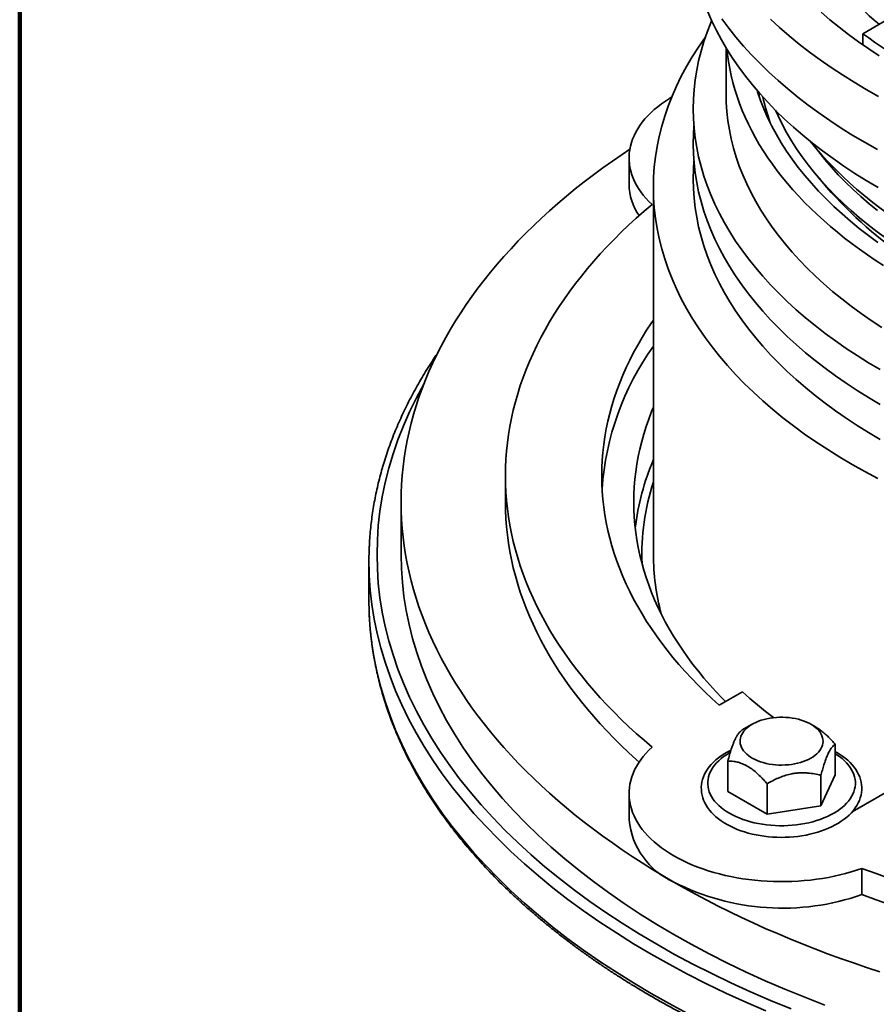
# Model space of a CAD drawing. Units: inches. Extents: x 0.1 to 8.4, y 0.1 to 10.9.
# Drawn here: x 0.4 to 1.2, y 7.9 to 8.8 of the extents above; entities that cross this region are included whole.
import ezdxf

# ---------------------------------------------------------------- set-up
doc = ezdxf.new("R2010")
doc.units = ezdxf.units.IN
doc.header["$MEASUREMENT"] = 0

msp = doc.modelspace()

# ---------------------------------------------------------------- linework, layer by layer
at = {"color": 7, "linetype": 'Continuous', "lineweight": 100}
msp.add_line((0.3984375, 0.0625), (0.3984375, 10.9375), dxfattribs=at)
at = {"color": 7, "linetype": 'Continuous', "lineweight": 35}
for p, q in [((1.24271003, 8.82868135), (1.21926273, 8.81514551)), ((1.21926273, 8.80422526), (1.21926273, 8.81514551)), ((1.08615327, 8.80131332), (1.08615327, 8.75709917)), ((1.11798506, 8.75810494), (1.11820987, 8.75439492)), ((1.11818464, 8.7547571), (1.11816826, 8.75451561)), ((0.99170518, 8.69410417), (0.99170518, 8.66858729)), ((1.01537203, 8.66544794), (1.01537203, 8.30821139)), ((0.87130951, 8.38476204), (0.87130951, 8.35924516)), ((0.76974706, 8.35924516), (0.76974706, 8.30821139)), ((0.738497, 8.30183213), (0.738497, 8.26355677)), ((0.738497, 8.26355677), (0.73869466, 8.25244474)), ((1.07940671, 8.16154337), (1.10202549, 8.17460091)), ((1.11158744, 8.14293293), (1.10186661, 8.13731938)), ((1.17329369, 8.14027896), (1.16869786, 8.14293294)), ((1.19242494, 8.12331353), (1.19242494, 8.09371392)), ((1.0878604, 8.10713909), (1.0878604, 8.07753948)), ((1.19242494, 8.09371392), (1.17841595, 8.06353201)), ((1.17841595, 8.09313162), (1.17841595, 8.06353201)), ((1.12613368, 8.0850444), (1.12613368, 8.05544479)), ((0.99170518, 8.07541992), (0.99170518, 8.04990303)), ((1.12613368, 8.05544479), (1.0878604, 8.07753948)), ((1.24768236, 8.08009756), (1.20905364, 8.05779768)), ((1.17841595, 8.06353201), (1.12613368, 8.05544479)), ((1.21845759, 7.97710876), (1.21845759, 8.00262564))]:
    msp.add_line(p, q, dxfattribs=at)
at = {"color": 7, "linetype": 'Continuous', "lineweight": 35, "flags": 128}
for points in [[(1.06826583, 8.83638879), (1.07229337, 8.82723386), (1.07673469, 8.81814291), (1.08158668, 8.80912219), (1.08684609, 8.80017789), (1.09250926, 8.79131613), (1.09857232, 8.78254299), (1.1050311, 8.77386446), (1.11188122, 8.76528654), (1.11911794, 8.75681505), (1.12673632, 8.74845583), (1.13473115, 8.7402146), (1.14309691, 8.73209701), (1.15182791, 8.72410862), (1.16091816, 8.71625492), (1.17036138, 8.70854124), (1.18015117, 8.70097295), (1.19028078, 8.69355517), (1.20074327, 8.68629302), (1.21153153, 8.67919148), (1.22263804, 8.67225537), (1.23405527, 8.66548947)], [(1.08205763, 8.82962775), (1.08870117, 8.82070103), (1.09574719, 8.81187777), (1.1031909, 8.803164), (1.11102716, 8.7945657), (1.11925064, 8.78608877), (1.12785567, 8.777739), (1.13683641, 8.76952215), (1.14618661, 8.76144381), (1.15589994, 8.75350954), (1.16596971, 8.74572478), (1.17638904, 8.73809485), (1.18715076, 8.73062499), (1.19824753, 8.72332032), (1.20967173, 8.71618585), (1.22141551, 8.70922646), (1.23347084, 8.70244692)], [(1.12925111, 8.82926642), (1.13820899, 8.82107049), (1.14753538, 8.81301271), (1.15722399, 8.80509865), (1.16726814, 8.7973337), (1.1776609, 8.78972319), (1.18839525, 8.78227236), (1.19946376, 8.77498628), (1.21085888, 8.76786997), (1.22257274, 8.76092828), (1.23459741, 8.75416601)], [(1.1785511, 8.83619454), (1.1871779, 8.82874123), (1.19613971, 8.82142084), (1.20543038, 8.81423838), (1.21504357, 8.80719878), (1.22497267, 8.80030686), (1.23521087, 8.79356735)], [(1.07209011, 8.82767283), (1.07130447, 8.82580572), (1.06771146, 8.81663911), (1.06453538, 8.80742136), (1.06177831, 8.79815875), (1.05944227, 8.78885766), (1.05752873, 8.77952445), (1.05603904, 8.77016552), (1.05497428, 8.76078731), (1.05433512, 8.75139619), (1.05412203, 8.74199865), (1.05433512, 8.73260111), (1.05497428, 8.72320999), (1.05603904, 8.71383177), (1.05752873, 8.70447285), (1.05944227, 8.69513964), (1.06177831, 8.68583855), (1.06453538, 8.67657594), (1.06771146, 8.66735819), (1.07130447, 8.65819158), (1.07531189, 8.64908242), (1.079731, 8.64003692), (1.08455874, 8.6310613), (1.08979185, 8.62216173), (1.09542668, 8.61334426), (1.10145943, 8.60461499), (1.10788594, 8.59597987), (1.11470179, 8.58744481), (1.12190234, 8.5790157), (1.12948264, 8.57069828), (1.13743747, 8.56249825), (1.14576142, 8.55442125), (1.15444877, 8.54647281), (1.16349355, 8.53865837), (1.17288958, 8.53098328), (1.18263042, 8.52345282), (1.19270938, 8.51607213), (1.20311955, 8.50884628), (1.21385382, 8.50178022), (1.22490481, 8.4948788), (1.23626497, 8.48814674)], [(1.06602434, 8.8119002), (1.0656591, 8.81139219), (1.05925046, 8.80211897), (1.05326448, 8.7927521), (1.04770532, 8.78329796), (1.04257673, 8.77376308), (1.03788227, 8.76415393), (1.03362514, 8.75447716), (1.02980826, 8.74473935), (1.02643423, 8.73494723), (1.02350542, 8.72510745), (1.02102377, 8.7152268), (1.01899099, 8.70531203), (1.01740851, 8.69536994), (1.01627737, 8.68540734), (1.0155984, 8.67543106), (1.01537203, 8.66544794), (1.0155984, 8.65546482), (1.01627737, 8.64548854), (1.01740851, 8.63552594), (1.01899099, 8.62558384), (1.02102377, 8.61566908), (1.02350542, 8.60578842), (1.02643423, 8.59594865), (1.02980826, 8.58615652), (1.03362514, 8.57641872), (1.03788227, 8.56674195), (1.04257673, 8.5571328), (1.04770532, 8.54759792), (1.05326448, 8.53814378), (1.05925046, 8.5287769), (1.0656591, 8.51950369), (1.07248604, 8.51033049), (1.07972663, 8.50126364), (1.08737585, 8.49230927), (1.09542847, 8.48347358), (1.103879, 8.4747626), (1.11272159, 8.46618229), (1.12195026, 8.45773856), (1.13155863, 8.44943719), (1.14154015, 8.44128386), (1.15188795, 8.43328416), (1.16259494, 8.42544357), (1.17365384, 8.41776749), (1.18505696, 8.41026113), (1.19679656, 8.40292967), (1.20886459, 8.39577813)], [(1.08704257, 8.79985797), (1.08757907, 8.79488794), (1.08852896, 8.78801889), (1.08971945, 8.78116235), (1.09115007, 8.77432111), (1.09282018, 8.76749799), (1.09472913, 8.76069577), (1.09687614, 8.75391725), (1.09926031, 8.74716522), (1.10188066, 8.7404424), (1.10473615, 8.73375156), (1.10782558, 8.72709546), (1.11114772, 8.72047682), (1.11470116, 8.71389833), (1.11848452, 8.70736271), (1.12249614, 8.70087262), (1.1267345, 8.69443073), (1.13119777, 8.68803966), (1.13588414, 8.68170204), (1.14079174, 8.67542048), (1.14591849, 8.66919751), (1.15126236, 8.66303573), (1.15682111, 8.65693762), (1.16259249, 8.65090571), (1.16857413, 8.64494245), (1.17476358, 8.63905029), (1.18115829, 8.63323164), (1.18775567, 8.62748889), (1.194553, 8.62182438), (1.20154751, 8.61624045), (1.2087363, 8.61073935), (1.21611646, 8.60532337), (1.22368498, 8.59999472), (1.2314387, 8.59475556), (1.23937452, 8.58960806)], [(1.01404562, 8.64889393), (1.0109678, 8.6518889), (1.00810329, 8.65495361), (1.00545686, 8.65808297), (1.00303285, 8.66127181), (1.00083529, 8.66451487), (0.99886779, 8.66780681), (0.99713363, 8.67114215), (0.99563561, 8.67451544), (0.99437625, 8.67792108), (0.99335762, 8.68135344), (0.99258143, 8.68480685), (0.99204891, 8.68827563), (0.991761, 8.69175402), (0.99171813, 8.69523629), (0.99192033, 8.69871671), (0.9923674, 8.70218948), (0.99305846, 8.70564894), (0.99399244, 8.70908931), (0.9951678, 8.71250494), (0.99658257, 8.71589018), (0.99823448, 8.71923941), (1.00012068, 8.72254717), (1.00223817, 8.72580793), (1.00458337, 8.72901636), (1.00715246, 8.73216712), (1.00994119, 8.73525501), (1.01294498, 8.73827493), (1.01615878, 8.74122194), (1.01957738, 8.7440911), (1.02319505, 8.74687773), (1.02700591, 8.74957718), (1.03100357, 8.75218504), (1.03324499, 8.75355802)], [(1.08615327, 8.75709917), (1.0863554, 8.74818565), (1.08696162, 8.73927828), (1.08797156, 8.7303831), (1.0893845, 8.72150622), (1.09119946, 8.71265376), (1.0934152, 8.70383174), (1.09603025, 8.69504623), (1.09904275, 8.68630326), (1.10245072, 8.67760879), (1.10625169, 8.66896881), (1.11044318, 8.66038922), (1.11502227, 8.65187592), (1.11998583, 8.64343475), (1.12533044, 8.63507145), (1.13105246, 8.6267918), (1.13714794, 8.61860145), (1.14361272, 8.61050603), (1.15044238, 8.60251106), (1.15763225, 8.59462206), (1.16517734, 8.58684439), (1.17307255, 8.57918342), (1.18131242, 8.57164437), (1.18989134, 8.56423243), (1.1988034, 8.55695268), (1.20804252, 8.5498101), (1.21760233, 8.54280957), (1.22747632, 8.53595591), (1.23765769, 8.52925381)], [(1.11637559, 8.75995992), (1.11677077, 8.75871553), (1.11967557, 8.75028523), (1.12296163, 8.74190169), (1.12662671, 8.73357069), (1.1306683, 8.72529793), (1.13508362, 8.71708907), (1.13986967, 8.70894976), (1.14502316, 8.70088556), (1.15054053, 8.69290199), (1.15641803, 8.68500455), (1.16265163, 8.67719862), (1.16923705, 8.66948957), (1.1761698, 8.66188269), (1.18344506, 8.65438316), (1.19105792, 8.64699615), (1.19900315, 8.63972673), (1.20727524, 8.63257984), (1.2158686, 8.62556043), (1.22477732, 8.61867327), (1.23399525, 8.61192309)], [(1.13430518, 8.74064112), (1.13676893, 8.73513952), (1.1407359, 8.72701949), (1.14506972, 8.71896218), (1.1497674, 8.71097313), (1.15482575, 8.70305781), (1.16024128, 8.69522164), (1.16601027, 8.68746999), (1.1721288, 8.67980818), (1.17859262, 8.67224144), (1.18539737, 8.66477499), (1.19253833, 8.65741392), (1.20001065, 8.65016329), (1.20780918, 8.64302807), (1.21592857, 8.63601313), (1.22436327, 8.62912329), (1.23310753, 8.62236329), (1.24215528, 8.61573773), (1.25150038, 8.60925117), (1.26113643, 8.60290806), (1.27105676, 8.59671273), (1.28125465, 8.59066944)], [(1.05482058, 8.7249874), (1.05433512, 8.71737368), (1.05412203, 8.70797614), (1.05433512, 8.6985786), (1.05497428, 8.68918748), (1.05603904, 8.67980926), (1.05752873, 8.67045034), (1.05944227, 8.66111713), (1.06177831, 8.65181604), (1.06453538, 8.64255343), (1.06771146, 8.63333568), (1.07130447, 8.62416907), (1.07531189, 8.61505991), (1.079731, 8.6060144), (1.08455874, 8.59703879), (1.08979185, 8.58813922), (1.09542668, 8.57932175), (1.10145943, 8.57059248), (1.10788594, 8.56195736), (1.11470179, 8.5534223), (1.12190234, 8.54499319), (1.12948264, 8.53667577), (1.13743747, 8.52847574), (1.14576142, 8.52039874), (1.15444877, 8.51245029), (1.16349355, 8.50463585), (1.17288958, 8.49696077), (1.18263042, 8.48943031), (1.19270938, 8.48204962), (1.20311955, 8.47482377), (1.21385382, 8.46775771), (1.22490481, 8.46085629), (1.23626497, 8.45412423)], [(0.99246322, 8.70275349), (0.98495676, 8.69771125), (0.97545628, 8.69113879), (0.96614342, 8.68447744), (0.95702056, 8.67772904), (0.94809017, 8.67089538), (0.93935472, 8.66397825), (0.93081643, 8.65697958), (0.92247767, 8.64990117), (0.91434067, 8.64274494), (0.90640757, 8.63551282), (0.89868044, 8.62820676), (0.89116151, 8.62082864), (0.88385267, 8.61338053), (0.87675586, 8.60586438), (0.86987309, 8.59828218), (0.86320608, 8.59063601), (0.85675673, 8.58292787), (0.85052664, 8.57515987), (0.84451766, 8.56733403), (0.8387312, 8.5594525), (0.83316891, 8.55151735), (0.82783227, 8.54353077), (0.82272269, 8.53549482), (0.81784158, 8.52741169), (0.81319023, 8.51928352), (0.80876984, 8.51111253), (0.80458165, 8.50290084), (0.80062676, 8.49465074), (0.79690619, 8.48636439), (0.79342101, 8.47804396), (0.7901721, 8.46969175), (0.78716038, 8.46130997), (0.78438656, 8.45290088), (0.78185152, 8.44446668), (0.7795558, 8.43600971), (0.7775001, 8.42753216), (0.77568495, 8.41903633), (0.77411088, 8.41052448), (0.77277823, 8.40199892), (0.77168741, 8.39346191), (0.77083864, 8.38491574), (0.77023226, 8.3763627), (0.76986829, 8.36780508), (0.76974706, 8.35924516), (0.76986829, 8.35068524), (0.77023226, 8.34212762), (0.77083864, 8.33357458), (0.77168741, 8.32502841), (0.77277823, 8.3164914), (0.77411088, 8.30796584), (0.77568495, 8.29945399), (0.7775001, 8.29095816), (0.7795558, 8.28248062), (0.78185152, 8.27402364), (0.78438656, 8.26558944), (0.78716038, 8.25718036), (0.7901721, 8.24879857), (0.79342101, 8.24044637), (0.79690619, 8.23212593), (0.80062676, 8.22383958), (0.80458165, 8.21558948), (0.80876984, 8.20737779), (0.81319023, 8.1992068), (0.81784158, 8.19107863), (0.82272269, 8.1829955), (0.82783227, 8.17495955), (0.83316891, 8.16697297), (0.8387312, 8.15903782), (0.84451766, 8.15115629), (0.85052664, 8.14333046), (0.85675673, 8.13556245), (0.86320608, 8.12785431), (0.86987309, 8.12020814), (0.87675586, 8.11262594), (0.88385267, 8.10510979), (0.89116151, 8.09766168), (0.89868044, 8.09028357), (0.90640757, 8.08297751), (0.91434067, 8.07574538), (0.92247767, 8.06858915), (0.93081643, 8.06151074), (0.93935472, 8.05451207), (0.94809017, 8.04759494), (0.95702056, 8.04076128), (0.96614342, 8.03401288), (0.97545628, 8.02735153), (0.98495676, 8.02077907), (0.99464217, 8.01429719), (1.00451008, 8.0079077), (1.01455768, 8.00161222), (1.02478243, 7.99541253), (1.03518151, 7.98931024)], [(1.17516295, 8.70171097), (1.17640183, 8.70009241), (1.18239569, 8.69258672), (1.18872782, 8.68517416), (1.19539389, 8.67785985), (1.20238937, 8.67064877), (1.20970943, 8.66354588), (1.21734904, 8.65655604), (1.22530301, 8.64968404), (1.23356586, 8.64293461)], [(1.05482058, 8.69096489), (1.05433512, 8.68335117), (1.05412203, 8.67395363), (1.05433512, 8.66455609), (1.05497428, 8.65516497), (1.05603904, 8.64578675), (1.05752873, 8.63642783), (1.05944227, 8.62709462), (1.06177831, 8.61779353), (1.06453538, 8.60853092), (1.06771146, 8.59931317), (1.07130447, 8.59014656), (1.07531189, 8.58103739), (1.079731, 8.57199189), (1.08455874, 8.56301628), (1.08979185, 8.55411671), (1.09542668, 8.54529924), (1.10145943, 8.53656997), (1.10788594, 8.52793485), (1.11470179, 8.51939979), (1.12190234, 8.51097068), (1.12948264, 8.50265326), (1.13743747, 8.49445323), (1.14576142, 8.48637623), (1.15444877, 8.47842778), (1.16349355, 8.47061334), (1.17288958, 8.46293826), (1.18263042, 8.4554078), (1.19270938, 8.44802711), (1.20311955, 8.44080126), (1.21385382, 8.4337352), (1.22490481, 8.42683378), (1.23626497, 8.42010172)], [(1.01404562, 8.64889393), (1.00623864, 8.64225158), (0.99863166, 8.63553233), (0.99122688, 8.62873822), (0.98402661, 8.62187125), (0.97703289, 8.6149335), (0.97024792, 8.60792701), (0.96367368, 8.60085388), (0.9573121, 8.59371625), (0.95116516, 8.58651621), (0.94523456, 8.57925595), (0.93952223, 8.57193759), (0.93402975, 8.56456337), (0.92875885, 8.55713542), (0.92371103, 8.54965605), (0.91888787, 8.54212742), (0.91429073, 8.53455182), (0.90992103, 8.5269315), (0.90578008, 8.51926872), (0.90186913, 8.51156575), (0.8981893, 8.50382497), (0.89474171, 8.4960486), (0.89152739, 8.48823901), (0.88854732, 8.48039852), (0.88580236, 8.47252948), (0.88329336, 8.46463422), (0.88102101, 8.45671514), (0.87898606, 8.44877456), (0.87718906, 8.44081486), (0.87563057, 8.43283843), (0.87431107, 8.42484767), (0.87323095, 8.41684492), (0.8723905, 8.40883259), (0.87179001, 8.40081306), (0.87142965, 8.39278874), (0.87130951, 8.38476204), (0.87142965, 8.37673535), (0.87179001, 8.36871103), (0.8723905, 8.3606915), (0.87323095, 8.35267917), (0.87431107, 8.34467642), (0.87563057, 8.33668566), (0.87718906, 8.32870923), (0.87898606, 8.32074953), (0.88102101, 8.31280895), (0.88329336, 8.30488987), (0.88580236, 8.29699461), (0.88854732, 8.28912556), (0.89152739, 8.28128507), (0.89474171, 8.27347549), (0.8981893, 8.26569912), (0.90186913, 8.25795834), (0.90578008, 8.25025537), (0.90992103, 8.24259259), (0.91429073, 8.23497227), (0.91888787, 8.22739667), (0.92371103, 8.21986804), (0.92875885, 8.21238866), (0.93402975, 8.20496072), (0.93952223, 8.1975865), (0.94523456, 8.19026814), (0.95116516, 8.18300788), (0.9573121, 8.17580784), (0.96367368, 8.16867021), (0.97024792, 8.16159708), (0.97703289, 8.15459059), (0.98402661, 8.14765284), (0.99122688, 8.14078586), (0.99863166, 8.13399176), (1.00623864, 8.12727251), (1.01404562, 8.12063016)], [(1.01537203, 8.53641052), (1.01342952, 8.53355951), (1.00876238, 8.52643898), (1.00432489, 8.51926967), (1.00011848, 8.5120541), (0.99614465, 8.50479474), (0.99240477, 8.49749407), (0.98890012, 8.49015458), (0.98563187, 8.48277884), (0.98260125, 8.47536937), (0.97980917, 8.46792874), (0.97725664, 8.46045946), (0.97494458, 8.45296417), (0.97287377, 8.44544538), (0.97104488, 8.43790572), (0.96945854, 8.43034778), (0.96811537, 8.42277414), (0.96701578, 8.41518744), (0.96616014, 8.40759024), (0.96554875, 8.39998522), (0.96518184, 8.39237494), (0.96505954, 8.38476204), (0.96518184, 8.37714915), (0.96554875, 8.36953887), (0.96616014, 8.36193384), (0.96701578, 8.35433665), (0.96811537, 8.34674994), (0.96945854, 8.33917631), (0.97104488, 8.33161837), (0.97287377, 8.32407871), (0.97494458, 8.31655992), (0.97725664, 8.30906462), (0.97980917, 8.30159535), (0.98260125, 8.29415471), (0.98563187, 8.28674525), (0.98890012, 8.27936951), (0.99240477, 8.27203002), (0.99614465, 8.26472934), (1.00011848, 8.25746999), (1.00432489, 8.25025441), (1.00876238, 8.24308511), (1.01342952, 8.23596458), (1.01832465, 8.22889526), (1.02344606, 8.22187955), (1.02879204, 8.2149199), (1.03436068, 8.20801868), (1.04015013, 8.20117828), (1.04615844, 8.19440109), (1.05238342, 8.18768937), (1.05882295, 8.18104544), (1.06547492, 8.17447165), (1.07233696, 8.16797021), (1.07940671, 8.16154337)], [(1.08542375, 8.16501696), (1.08237583, 8.16813851), (1.07624438, 8.17462872), (1.0703258, 8.18118444), (1.06462223, 8.18780338), (1.05913567, 8.19448317), (1.05386812, 8.20122147), (1.04882138, 8.20801585), (1.04399726, 8.2148639), (1.03939752, 8.22176323), (1.03502372, 8.22871134), (1.03087746, 8.23570578), (1.02696021, 8.2427441), (1.02327334, 8.24982376), (1.01981819, 8.25694226), (1.01659599, 8.26409708), (1.0136078, 8.27128567), (1.0108548, 8.27850549), (1.00833789, 8.28575397), (1.00605798, 8.29302853), (1.00401589, 8.3003266), (1.00221231, 8.30764559), (1.00064793, 8.31498289), (0.9993233, 8.3223359), (0.99823885, 8.32970201), (0.99739498, 8.33707862), (0.99679202, 8.3444631), (0.99643016, 8.35185281), (0.9963095, 8.35924516), (0.99643016, 8.36663751), (0.99679202, 8.37402722), (0.99739498, 8.3814117), (0.99823885, 8.38878831), (0.9993233, 8.39615443), (1.00064793, 8.40350743), (1.00221231, 8.41084473), (1.00401589, 8.41816372), (1.00605798, 8.42546179), (1.00833789, 8.43273636), (1.0108548, 8.43998483), (1.0136078, 8.44720465), (1.01537203, 8.45152042)], [(1.20886459, 8.39577813), (1.22125276, 8.3888114), (1.2339526, 8.38203427)], [(0.87130951, 8.35924516), (0.87142965, 8.35121846), (0.87179001, 8.34319414), (0.8723905, 8.33517461), (0.87323095, 8.32716228), (0.87431107, 8.31915953), (0.87563057, 8.31116877), (0.87718906, 8.30319235), (0.87898606, 8.29523264), (0.88102101, 8.28729207), (0.88329336, 8.27937298), (0.88580236, 8.27147773), (0.88854732, 8.26360868), (0.89152739, 8.25576819), (0.89474171, 8.24795861), (0.8981893, 8.24018224), (0.90186913, 8.23244146), (0.90578008, 8.22473849), (0.90992103, 8.21707571), (0.91429073, 8.20945538), (0.91888787, 8.20187979), (0.92371103, 8.19435115), (0.92875885, 8.18687178), (0.93402975, 8.17944383), (0.93952223, 8.17206961), (0.94523456, 8.16475126), (0.95116516, 8.157491), (0.9573121, 8.15029096), (0.96367368, 8.14315333), (0.97024792, 8.13608019), (0.97703289, 8.1290737), (0.98402661, 8.12213595), (0.99122688, 8.11526898), (0.99863166, 8.10847488), (1.00144972, 8.10595599)], [(0.73871639, 8.29012491), (0.738497, 8.30183213), (0.73870732, 8.31329451)], [(0.76974706, 8.30821139), (0.77005756, 8.29451649), (0.77098901, 8.28083095), (0.77254069, 8.26716418), (0.77471158, 8.25352556), (0.7775001, 8.23992439), (0.78090444, 8.22637004), (0.78492223, 8.21287178), (0.78955079, 8.19943887), (0.79478679, 8.18608049), (0.80062676, 8.17280582), (0.80706665, 8.15962396), (0.81410205, 8.14654392), (0.82172816, 8.13357466), (0.82993974, 8.1207251), (0.8387312, 8.10800406), (0.84809643, 8.0954202), (0.85802911, 8.08298221), (0.86852236, 8.07069855), (0.87956899, 8.05857767), (0.89116151, 8.04662791), (0.90329187, 8.0348574), (0.91595182, 8.02327424), (0.92913266, 8.01188634), (0.94282535, 8.00070154), (0.95702056, 7.98972751), (0.97170851, 7.97897175), (0.98687913, 7.96844163), (1.00252202, 7.95814435), (1.01862652, 7.94808702), (1.03518151, 7.93827648)], [(1.16869323, 8.10997185), (1.16639492, 8.1087442), (1.16393871, 8.10762303), (1.16133945, 8.10661515), (1.15861262, 8.10572653), (1.15577476, 8.1049626), (1.15284292, 8.10432793), (1.14983464, 8.1038263), (1.14676808, 8.10346076), (1.14366169, 8.10323351), (1.14053417, 8.10314593), (1.13740425, 8.1031985), (1.13429082, 8.10339094), (1.13121257, 8.10372207), (1.128188, 8.1041899), (1.1252354, 8.10479167), (1.12237237, 8.10552367), (1.11961627, 8.10638158), (1.11698358, 8.10736018), (1.11449022, 8.10845364), (1.1121511, 8.10965534), (1.10998033, 8.11095806), (1.10799098, 8.11235399), (1.10619499, 8.11383472), (1.10460311, 8.11539131), (1.10322505, 8.11701447), (1.10206897, 8.11869437), (1.1011419, 8.12042096), (1.10044934, 8.12218381), (1.09999552, 8.12397234), (1.09978317, 8.12577581), (1.09981352, 8.12758334), (1.10008641, 8.12938408), (1.10060021, 8.1311672), (1.10135186, 8.13292198), (1.10233675, 8.13463785), (1.10354905, 8.13630451), (1.10498141, 8.13791191), (1.10662522, 8.13945041), (1.10847061, 8.14091073), (1.1105065, 8.14228413), (1.11272061, 8.14356231), (1.11509966, 8.1447376), (1.11762929, 8.14580292), (1.12029438, 8.14675191), (1.12307879, 8.14757879), (1.1259658, 8.1482786), (1.12893813, 8.1488472), (1.13197779, 8.14928108), (1.13506658, 8.1495777), (1.13818593, 8.14973526), (1.141317, 8.14975278), (1.14444105, 8.1496302), (1.14753921, 8.14936821), (1.15059289, 8.14896841), (1.15358374, 8.14843322), (1.15649373, 8.14776583), (1.15930539, 8.14697026), (1.16200182, 8.14605132), (1.1645668, 8.14501452), (1.16698482, 8.14386606), (1.16924146, 8.1426129), (1.17132313, 8.14126258), (1.17321721, 8.13982317), (1.17491244, 8.13830338), (1.17639848, 8.13671228), (1.17766654, 8.13505952), (1.17870889, 8.13335499), (1.17951935, 8.13160898), (1.18009295, 8.12983194), (1.18042629, 8.12803459), (1.18051736, 8.12622773), (1.18036559, 8.12442222), (1.17997194, 8.12262894), (1.17933879, 8.12085868), (1.17846984, 8.11912204), (1.1773704, 8.1174295), (1.17604709, 8.11579124), (1.17450785, 8.1142171), (1.17276191, 8.11271655), (1.17081983, 8.11129864), (1.16869323, 8.10997185)], [(1.21845759, 8.00262564), (1.21326959, 8.00084885), (1.20796079, 7.9991952), (1.20254, 7.99766745), (1.19701616, 7.9962681), (1.1913984, 7.99499947), (1.18569598, 7.99386366), (1.17991838, 7.99286255), (1.17407503, 7.99199776), (1.16817565, 7.99127075), (1.16222998, 7.99068271), (1.15624785, 7.99023462), (1.1502391, 7.98992721), (1.1442137, 7.989761), (1.13818158, 7.98973625), (1.13215265, 7.98985298), (1.12613699, 7.99011107), (1.12014439, 7.99051001), (1.11418484, 7.99104918), (1.10826816, 7.9917277), (1.10240412, 7.99254443), (1.09660245, 7.99349806), (1.09087262, 7.99458694), (1.0852242, 7.99580934), (1.07966644, 7.9971632), (1.07420857, 7.9986463), (1.0688596, 8.0002562), (1.06362838, 8.00199025), (1.05852347, 8.00384554), (1.0535534, 8.00581905), (1.04872629, 8.00790749), (1.04405019, 8.01010745), (1.03953275, 8.01241525), (1.03518151, 8.01482713), (1.03100357, 8.01733904), (1.02700591, 8.01994691), (1.02319505, 8.02264636), (1.01957738, 8.02543299), (1.01615878, 8.02830215), (1.01294498, 8.03124916), (1.00994119, 8.03426907), (1.00715246, 8.03735697), (1.00458337, 8.04050773), (1.00223817, 8.04371616), (1.00012068, 8.04697692), (0.99823448, 8.05028468), (0.99658257, 8.05363391), (0.9951678, 8.05701915), (0.99399244, 8.06043477), (0.99305846, 8.06387515), (0.9923674, 8.06733461), (0.99192033, 8.07080737), (0.99171813, 8.0742878), (0.991761, 8.07777007), (0.99204891, 8.08124846), (0.99258143, 8.08471724), (0.99335762, 8.08817065), (0.99437625, 8.09160301), (0.99563561, 8.09500865), (0.99713363, 8.09838194), (0.99886779, 8.10171728), (1.00083529, 8.10500922), (1.00303285, 8.10825228), (1.00545686, 8.11144112), (1.00810329, 8.11457048), (1.0109678, 8.11763519), (1.01404562, 8.12063016)], [(1.09097132, 8.11779995), (1.09034174, 8.11750256), (1.08720448, 8.11584835), (1.08421021, 8.11408777), (1.08136822, 8.11222425), (1.07868823, 8.11026176), (1.0761799, 8.1082052), (1.07385248, 8.10605989), (1.07171518, 8.10383241), (1.06977646, 8.10153017), (1.06804411, 8.09916177), (1.06652454, 8.09673675), (1.06522267, 8.09426514), (1.06414162, 8.09175711), (1.06328286, 8.08922252), (1.06264631, 8.0866706), (1.06223092, 8.08410954), (1.062035, 8.08154673), (1.06205666, 8.07898853), (1.06229417, 8.07644079), (1.06274563, 8.07391076), (1.06340966, 8.07140315), (1.06428518, 8.06892265), (1.06537149, 8.06647427), (1.0666677, 8.06406355), (1.06817247, 8.06169678), (1.0698835, 8.05938084), (1.07179722, 8.05712325), (1.07390865, 8.05493181), (1.07621132, 8.05281418), (1.07869757, 8.05077767), (1.08135884, 8.04882895), (1.08418588, 8.04697396), (1.08716907, 8.04521802), (1.0902984, 8.04356564), (1.09356368, 8.04202104), (1.09695498, 8.04058731), (1.10046243, 8.03926752), (1.10407602, 8.0380642), (1.10778579, 8.03697976), (1.11158144, 8.03601625), (1.11545281, 8.03517541), (1.11938951, 8.03445897), (1.123381, 8.03386825), (1.12741668, 8.03340438), (1.13148592, 8.03306824), (1.13557788, 8.03286051), (1.13968185, 8.03278158), (1.14378696, 8.03283155), (1.14788234, 8.0330104), (1.15195706, 8.03331775), (1.15600036, 8.03375285), (1.16000168, 8.03431499), (1.16395041, 8.03500304), (1.16783617, 8.03581563), (1.17164868, 8.03675133), (1.17537783, 8.03780831), (1.17901373, 8.03898481), (1.1825465, 8.04027861), (1.18596655, 8.04168748), (1.18926436, 8.04320894), (1.1924306, 8.04484037), (1.19545579, 8.04657873), (1.19833066, 8.04842087), (1.20104568, 8.05036284), (1.20359101, 8.05240002), (1.20595733, 8.05452707), (1.20813552, 8.05673782), (1.21011677, 8.05902497), (1.21189324, 8.06138017), (1.21345819, 8.06379408), (1.21480632, 8.06625671), (1.21593413, 8.06875792), (1.21683983, 8.07128767), (1.21752318, 8.07383671), (1.21798511, 8.07639641), (1.21822714, 8.07895942), (1.21825126, 8.08151909), (1.21805911, 8.08406963), (1.21765265, 8.08660385), (1.21703337, 8.08911657), (1.21620241, 8.0916032), (1.21516054, 8.0940588), (1.21390852, 8.09647796), (1.21244756, 8.09885452), (1.2107798, 8.10118182), (1.20890844, 8.1034523), (1.20683825, 8.10565838), (1.20457536, 8.10779221), (1.20212714, 8.10984646), (1.19950207, 8.11181421), (1.19670918, 8.11368942), (1.19409069, 8.11527577), (1.19409069, 8.11527577)], [(1.03518151, 7.98931024), (1.04575213, 7.98330698), (1.05649147, 7.97740436), (1.06739674, 7.971604), (1.07846486, 7.96590738), (1.08969303, 7.96031611), (1.10107809, 7.9548316), (1.11261714, 7.9494554), (1.12430698, 7.94418888), (1.1361445, 7.93903348), (1.14812662, 7.93399062), (1.16024999, 7.92906156), (1.17251149, 7.9242477), (1.18490778, 7.91955031), (1.19743555, 7.91497063), (1.21009139, 7.91050985), (1.22287204, 7.90616927), (1.23577395, 7.90194996)], [(1.03518151, 7.93827648), (1.05217571, 7.92871948), (1.0695974, 7.91942255), (1.08743474, 7.91039211), (1.10567543, 7.90163429), (1.12430698, 7.89315512), (1.14331661, 7.8849604), (1.16269135, 7.87705578), (1.18241791, 7.86944664)]]:
    msp.add_lwpolyline(points, dxfattribs=at)
at = {"color": 8, "linetype": 'Continuous', "lineweight": 35, "flags": 128}
for points in [[(0.79190457, 8.47422491), (0.79181167, 8.47405993), (0.78459428, 8.46064164), (0.77798786, 8.44711884), (0.77199685, 8.43350085), (0.7666254, 8.41979702), (0.76187725, 8.40601668), (0.75775553, 8.39216932), (0.75426312, 8.37826442), (0.75140245, 8.36431153), (0.74917545, 8.35032017), (0.74758361, 8.33629997), (0.7466281, 8.32226049), (0.74630951, 8.30821139), (0.7466281, 8.2941623), (0.74758361, 8.28012281), (0.74917545, 8.26610262), (0.75140245, 8.25211126), (0.75426312, 8.23815837), (0.75775553, 8.22425347), (0.76187725, 8.21040611), (0.7666254, 8.19662576), (0.77199685, 8.18292194), (0.77798786, 8.16930394), (0.78459428, 8.15578114), (0.79181167, 8.14236286), (0.79963502, 8.12905821), (0.80805898, 8.11587634), (0.81707774, 8.10282627), (0.82668521, 8.08991698), (0.83687476, 8.07715732), (0.84763941, 8.06455599), (0.85897174, 8.05212164), (0.87086403, 8.03986281), (0.88330813, 8.0277879), (0.89629547, 8.01590517), (0.9098172, 8.00422277), (0.92386401, 7.9927487), (0.93842632, 7.98149085), (0.95349416, 7.97045694), (0.9690571, 7.95965447), (0.98510456, 7.94909089), (1.00162553, 7.93877344), (1.0186087, 7.92870919)], [(1.01308439, 7.91914081), (0.99595853, 7.92928965), (0.97929875, 7.93969381), (0.96311643, 7.95034615), (0.94742269, 7.96123939), (0.93222824, 7.97236603), (0.91754361, 7.98371851), (0.90337873, 7.99528899), (0.88974337, 8.00706956), (0.87664687, 8.01905213), (0.86409821, 8.03122852), (0.85210598, 8.04359037), (0.84067842, 8.0561292), (0.8298233, 8.0688364), (0.81954814, 8.08170332), (0.80985997, 8.09472111), (0.80076536, 8.10788081), (0.7922706, 8.12117343), (0.78438153, 8.1345899), (0.77710349, 8.14812096), (0.77044157, 8.16175741), (0.76440022, 8.17548982), (0.75898362, 8.18930881), (0.75419553, 8.20320494), (0.75003921, 8.21716868), (0.74651747, 8.23119043), (0.74363276, 8.24526058), (0.74138702, 8.25936951), (0.73978183, 8.27350751), (0.73881828, 8.28766497), (0.73871639, 8.29012491)], [(0.73869466, 8.25244474), (0.73881828, 8.24938962), (0.73978183, 8.23523216), (0.74138702, 8.22109416), (0.74363276, 8.20698522), (0.74651747, 8.19291507), (0.75003921, 8.17889332), (0.75419553, 8.16492959), (0.75898362, 8.15103346), (0.76440022, 8.13721447), (0.77044157, 8.12348205), (0.77710349, 8.10984561), (0.78438153, 8.09631455), (0.7922706, 8.08289807), (0.80076536, 8.06960546), (0.80985997, 8.05644575), (0.81954814, 8.04342796), (0.8298233, 8.03056105), (0.84067842, 8.01785385), (0.85210598, 8.00531501), (0.86409821, 7.99295317), (0.87664687, 7.98077678), (0.88974337, 7.9687942), (0.90337873, 7.95701364), (0.91754361, 7.94544316), (0.93222824, 7.93409068), (0.94742269, 7.92296404), (0.96311643, 7.9120708), (0.97929875, 7.90141846), (0.99595853, 7.89101429), (1.01308439, 7.88086546), (1.03066459, 7.87097891), (1.04868709, 7.86136143)], [(1.19242494, 8.11409922), (1.19383511, 8.11321079), (1.19652256, 8.11136187), (1.19901919, 8.10942583), (1.20131665, 8.10740931), (1.20340712, 8.10531907), (1.20528353, 8.10316221), (1.2069395, 8.10094599), (1.20836945, 8.09867795), (1.20956858, 8.09636576), (1.21053275, 8.09401721), (1.21125879, 8.0916403), (1.21174415, 8.08924301), (1.21198726, 8.0868335), (1.21198723, 8.08441989), (1.21174415, 8.08201038), (1.21125878, 8.07961311), (1.21053275, 8.07723617), (1.20956856, 8.07488763), (1.20836947, 8.07257543), (1.20693949, 8.07030738), (1.20528352, 8.06809118), (1.20340715, 8.06593432), (1.20131666, 8.06384407), (1.19901923, 8.06182755), (1.19652252, 8.05989153), (1.19383509, 8.05804262), (1.19096597, 8.05628704), (1.18792488, 8.05463073), (1.18472207, 8.05307928), (1.18136847, 8.05163799), (1.17787533, 8.05031168), (1.17425457, 8.0491049), (1.17051833, 8.04802166), (1.16667934, 8.04706569), (1.16275059, 8.04624021), (1.15874526, 8.04554796), (1.15467703, 8.04499134), (1.15055965, 8.04457224), (1.146407, 8.04429205), (1.14223311, 8.04415169), (1.13805221, 8.0441517), (1.13387837, 8.04429205), (1.12972569, 8.04457224), (1.12560825, 8.04499134), (1.12154006, 8.04554798), (1.11753475, 8.04624019), (1.11360595, 8.04706569), (1.10976699, 8.04802168), (1.10603074, 8.04910488), (1.10240996, 8.05031169), (1.09891685, 8.05163798), (1.09556323, 8.05307928), (1.09236045, 8.05463072), (1.08931937, 8.05628704), (1.08645023, 8.05804262), (1.08376278, 8.05989154), (1.0812661, 8.06182754), (1.07896864, 8.06384407), (1.07687817, 8.0659343), (1.07500181, 8.0680912), (1.07334579, 8.07030738), (1.07191584, 8.07257543), (1.07071676, 8.07488764), (1.06975254, 8.07723616), (1.06902655, 8.07961311), (1.06854119, 8.0820104), (1.06829808, 8.08441991), (1.06829805, 8.08683349), (1.06854119, 8.08924302), (1.06902656, 8.0916403), (1.06975254, 8.09401721), (1.07071672, 8.09636575), (1.07191587, 8.09867798), (1.0733458, 8.100946), (1.07500177, 8.1031622), (1.0768782, 8.10531908), (1.07896863, 8.1074093), (1.08126611, 8.10942585), (1.08376277, 8.11136184), (1.08645025, 8.11321079), (1.08931937, 8.11496637), (1.09024273, 8.1154899)], [(1.0186087, 7.92870919), (1.03604237, 7.91890502), (1.05391465, 7.90936767), (1.07221329, 7.90010367), (1.09092574, 7.89111937), (1.11003912, 7.88242089), (1.1295404, 7.87401425), (1.14941622, 7.8659052)], [(1.12494836, 7.86398629), (1.10528316, 7.87246355), (1.08600916, 7.88123512), (1.06713948, 7.89029492), (1.04868709, 7.89963678), (1.03066459, 7.90925427), (1.01308439, 7.91914081)]]:
    msp.add_lwpolyline(points, dxfattribs=at)
at = {"color": 7, "linetype": 'Continuous', "lineweight": 35}
for centre, radius, start, end in [((1.42084081, 9.0487584), 0.29127728, 210.41799702, 230.39902061), ((1.54141714, 9.26091942), 0.54999803, 234.14490039, 245.86047614), ((1.31811967, 8.79562835), 0.2006294, 192.0712456, 199.54274319), ((1.47155039, 8.96002488), 0.39298521, 219.43136967, 241.03787868), ((1.50642301, 8.94936208), 0.42936466, 219.51012595, 248.63122261), ((1.04717241, 8.6694649), 0.05547418, 180.90646477, 214.49089681), ((1.23511779, 8.35340121), 0.27035545, 144.37072068, 176.05452026), ((1.23924311, 8.3056808), 0.2431181, 157.04811317, 173.37528098), ((1.23365957, 8.30795878), 0.22952348, 161.99819611, 182.17403244), ((1.24027134, 8.30850041), 0.2248995, 180.07362968, 194.99636953), ((1.42448891, 8.52963278), 0.47961473, 227.7521949, 232.46333031), ((1.06558666, 8.05702034), 0.07422351, 185.50255543, 245.81758504), ((1.67599702, 9.21684481), 1.2975633, 249.35269674, 290.64730326), ((1.14101239, 8.19639723), 0.23256224, 242.93089937, 289.45148109), ((1.67599702, 9.19132793), 1.2975633, 249.35269674, 290.64730326)]:
    msp.add_arc(centre, radius, start, end, dxfattribs=at)
for points, knots in [([(0.805183, 8.50386226), (0.80513701, 8.50379667), (0.80329523, 8.50116998), (0.79984443, 8.49593571), (0.79484607, 8.48816071), (0.79007666, 8.48033615), (0.78550646, 8.47247179), (0.78114493, 8.46456746), (0.77699077, 8.45662577), (0.77304558, 8.44864834), (0.76930996, 8.44063722), (0.76578493, 8.43259449), (0.7624711, 8.4245218), (0.7593692, 8.4164215), (0.75648006, 8.40829515), (0.75380403, 8.40014495), (0.75134166, 8.3919728), (0.74909362, 8.38378051), (0.74706007, 8.37557008), (0.74524156, 8.36734349), (0.74363839, 8.35910248), (0.74225058, 8.35084918), (0.74107941, 8.34258511), (0.74012116, 8.3343125), (0.73939018, 8.32603279), (0.73892404, 8.31908965), (0.73878506, 8.31490595), (0.73873786, 8.31348514)], [0, 0, 0, 0, 0.001091792, 0.043725272, 0.086347102, 0.128956533, 0.171552929, 0.214136046, 0.256705246, 0.299259996, 0.341799938, 0.384324821, 0.426834467, 0.46932889, 0.511808123, 0.554272201, 0.596721485, 0.639156654, 0.68157787, 0.723986252, 0.766382355, 0.808767511, 0.851142447, 0.893508687, 0.935867429, 0.978220198, 1, 1, 1, 1]), ([(0.73872204, 8.2522599), (0.73874846, 8.25133076), (0.73885342, 8.24763914), (0.73925826, 8.2411879), (0.73993814, 8.23290909), (0.74084897, 8.22463741), (0.74197169, 8.21637462), (0.74331085, 8.20812262), (0.74486523, 8.19988311), (0.74663461, 8.19165797), (0.74861867, 8.18344902), (0.75081709, 8.17525821), (0.75322946, 8.16708719), (0.75585518, 8.1589381), (0.75869382, 8.15081251), (0.76174493, 8.14271255), (0.7650077, 8.13463999), (0.76848153, 8.12659669), (0.77216569, 8.11858469), (0.77605949, 8.11060575), (0.78016195, 8.10266196), (0.7844722, 8.094755), (0.78898942, 8.08688696), (0.79371233, 8.07905957), (0.79864015, 8.07127497), (0.80377143, 8.06353469), (0.80910531, 8.055841), (0.81464031, 8.04819547), (0.82037517, 8.04060006), (0.82630868, 8.03305656), (0.8324392, 8.02556683), (0.83876548, 8.01813262), (0.84528584, 8.01075583), (0.85199885, 8.00343809), (0.85890281, 7.99618114), (0.86599616, 7.98898679), (0.87327701, 7.98185672), (0.88074388, 7.97479251), (0.8883948, 7.96779608), (0.89622788, 7.96086859), (0.90424149, 7.95401221), (0.91243345, 7.94722808), (0.92080191, 7.940518), (0.92934501, 7.93388355), (0.93806052, 7.92732606), (0.94694638, 7.92084712), (0.95600067, 7.91444841), (0.96522102, 7.90813104), (0.97460542, 7.90189668), (0.98415161, 7.89574663), (0.99385733, 7.88968244), (1.00372022, 7.88370525), (1.01373804, 7.87781659), (1.02390853, 7.87201777), (1.03422913, 7.86631), (1.04469759, 7.8606946), (1.05531134, 7.85517284), (1.06606794, 7.84974591), (1.07696501, 7.84441517), (1.08799991, 7.83918173), (1.09917003, 7.83404658), (1.11047295, 7.82901114), (1.12190579, 7.82407638), (1.1334662, 7.81924351), (1.14515129, 7.81451334), (1.15695849, 7.80988737), (1.16888501, 7.80536622), (1.18092806, 7.80095106), (1.19308492, 7.79664301), (1.20535284, 7.79244269), (1.21772885, 7.78835144), (1.23021018, 7.7843698), (1.24279397, 7.78049892), (1.25547728, 7.77673962), (1.26825723, 7.77309259), (1.28113087, 7.76955884), (1.29409517, 7.7661389), (1.30714727, 7.7628339), (1.32028408, 7.75964423), (1.33350258, 7.75657079), (1.34679978, 7.75361421), (1.36017259, 7.75077517), (1.37361794, 7.74805426), (1.38713276, 7.74545218), (1.4007139, 7.74296943), (1.41435829, 7.74060663), (1.42806274, 7.73836424), (1.44182413, 7.73624266), (1.45563932, 7.73424264), (1.46950514, 7.7323645), (1.48341838, 7.73060858), (1.49737581, 7.72897536), (1.51137429, 7.72746517), (1.52541058, 7.72607834), (1.53948145, 7.72481516), (1.55358367, 7.72367608), (1.56771397, 7.72266115), (1.58186916, 7.72177059), (1.59604596, 7.72100486), (1.61024113, 7.72036379), (1.62445138, 7.71984775), (1.6386735, 7.71945682), (1.65290414, 7.71919107), (1.66714011, 7.71905046), (1.6813781, 7.71903519), (1.69561487, 7.7191451), (1.70984712, 7.71938044), (1.72407158, 7.71974073), (1.73828499, 7.72022634), (1.75248408, 7.72083687), (1.76666562, 7.72157207), (1.78082631, 7.72243224), (1.79496294, 7.72341678), (1.80907223, 7.72452566), (1.82315096, 7.72575844), (1.83719585, 7.72711516), (1.85120375, 7.72859515), (1.86517138, 7.73019847), (1.87909557, 7.73192438), (1.89297311, 7.7337728), (1.90680082, 7.73574304), (1.92057549, 7.73783491), (1.93429402, 7.74004776), (1.94795318, 7.74238122), (1.96154993, 7.74483469), (1.97508102, 7.74740772), (1.98854345, 7.75009949), (2.00193407, 7.7529098), (2.01524985, 7.75583758), (2.02848768, 7.75888254), (2.04164457, 7.76204383), (2.05471746, 7.76532069), (2.06770328, 7.76871257), (2.08059922, 7.77221845), (2.09340211, 7.77583787), (2.10610921, 7.77956971), (2.11871739, 7.78341354), (2.13122396, 7.78736791), (2.14362583, 7.79143256), (2.15592027, 7.79560618), (2.16810443, 7.79988806), (2.18017552, 7.80427698), (2.19213073, 7.80877234), (2.2039673, 7.81337281), (2.21568246, 7.8180775), (2.22727361, 7.82288543), (2.23873798, 7.82779546), (2.25007303, 7.8328063), (2.26127596, 7.83791732), (2.27234433, 7.84312689), (2.28327551, 7.84843415), (2.29406701, 7.85383775), (2.30471624, 7.8593366), (2.31522081, 7.86492947), (2.32557829, 7.870615), (2.33578607, 7.87639209), (2.34584209, 7.88225929), (2.35574374, 7.88821536), (2.36548875, 7.89425895), (2.37507501, 7.90038872), (2.38450002, 7.90660338), (2.39376173, 7.91290127), (2.40285784, 7.91928133), (2.41178629, 7.92574182), (2.42054495, 7.93228131), (2.42913172, 7.93889844), (2.43754444, 7.94559174), (2.4457814, 7.95235943), (2.45384027, 7.95920028), (2.46171953, 7.96611239), (2.46941692, 7.97309447), (2.47693074, 7.98014467), (2.48425929, 7.98726149), (2.49140057, 7.99444321), (2.49835311, 8.00168808), (2.505115, 8.00899455), (2.5116848, 8.01636088), (2.51806076, 8.02378511), (2.52424146, 8.03126575), (2.53022532, 8.0388008), (2.53601095, 8.04638847), (2.5415969, 8.05402711), (2.54698201, 8.06171463), (2.55216465, 8.06944936), (2.55714393, 8.0772293), (2.56191845, 8.08505253), (2.56648729, 8.09291727), (2.57084918, 8.10082138), (2.57500325, 8.10876322), (2.57894846, 8.11674064), (2.58268408, 8.12475164), (2.58620911, 8.13279453), (2.58952294, 8.14086706), (2.59262483, 8.1489675), (2.59551397, 8.15709381), (2.59819001, 8.16524402), (2.60065238, 8.17341616), (2.60290042, 8.18160848), (2.60493396, 8.1898188), (2.60675247, 8.19804543), (2.60835564, 8.20628639), (2.60974345, 8.21453984), (2.61091464, 8.22280374), (2.61187281, 8.23107651), (2.6126041, 8.23935609), (2.61307286, 8.24635269), (2.61321332, 8.25058995), (2.61326219, 8.25206427)], [0, 0, 0, 0, 0.00163795, 0.006507832, 0.011377986, 0.016248576, 0.021119767, 0.025991755, 0.030864679, 0.035738712, 0.040613952, 0.04549052, 0.050368543, 0.055248096, 0.06012925, 0.065012066, 0.069896579, 0.074782822, 0.079670803, 0.084560514, 0.089451945, 0.094345066, 0.099239835, 0.10413622, 0.109034147, 0.113933572, 0.11883441, 0.123736603, 0.128640072, 0.13354474, 0.138450544, 0.143357379, 0.14826519, 0.153173885, 0.158083397, 0.162993649, 0.167904578, 0.172816099, 0.177728162, 0.182640713, 0.187553671, 0.192466993, 0.197380636, 0.202294533, 0.207208651, 0.21212295, 0.217037385, 0.221951922, 0.226866532, 0.231781183, 0.236695845, 0.24161049, 0.246525097, 0.251439645, 0.256354119, 0.261268504, 0.266182784, 0.27109695, 0.276010991, 0.280924901, 0.285838669, 0.290752292, 0.295665758, 0.300579074, 0.305492231, 0.310405224, 0.315318058, 0.32023073, 0.325143235, 0.33005559, 0.334967775, 0.339879798, 0.34479167, 0.349703379, 0.354614947, 0.359526361, 0.364437627, 0.369348755, 0.374259754, 0.379170602, 0.384081331, 0.388991931, 0.393902415, 0.398812783, 0.403723039, 0.408633195, 0.41354323, 0.418453178, 0.423363039, 0.428272824, 0.433182529, 0.438092137, 0.443001689, 0.447911186, 0.452820617, 0.457729992, 0.462639312, 0.467548596, 0.472457854, 0.477367054, 0.48227626, 0.487185414, 0.492094584, 0.497003705, 0.501912854, 0.506822002, 0.511731138, 0.516640303, 0.521549468, 0.526458654, 0.53136788, 0.536277128, 0.541186419, 0.546095762, 0.551005138, 0.555914575, 0.56082407, 0.565733626, 0.570643267, 0.57555296, 0.580462761, 0.585372632, 0.590282597, 0.595192667, 0.600102843, 0.605013103, 0.609923496, 0.614834, 0.619744627, 0.624655392, 0.629566279, 0.634477302, 0.639388472, 0.644299778, 0.649211243, 0.654122859, 0.659034629, 0.663946564, 0.668858659, 0.673770911, 0.678683344, 0.683595941, 0.688508713, 0.693421651, 0.698334763, 0.703248048, 0.708161504, 0.71307513, 0.71798892, 0.722902875, 0.727816986, 0.732731249, 0.73764566, 0.742560206, 0.747474881, 0.752389671, 0.757304565, 0.762219548, 0.767134604, 0.772049713, 0.776964856, 0.781880004, 0.78679513, 0.7917102, 0.796625183, 0.801540049, 0.806454757, 0.811369265, 0.816283529, 0.8211975, 0.826111128, 0.831024363, 0.835937137, 0.840849398, 0.845761076, 0.850672104, 0.85558241, 0.860491923, 0.865400564, 0.870308254, 0.875214923, 0.880120481, 0.88502485, 0.889927974, 0.894829758, 0.899730117, 0.904628976, 0.909526307, 0.914422039, 0.919316109, 0.924208475, 0.92909911, 0.933987992, 0.938875124, 0.943760509, 0.94864415, 0.953526091, 0.958406408, 0.96328512, 0.968162356, 0.97303818, 0.977912746, 0.982786135, 0.987658525, 0.992530052, 0.997400893, 1, 1, 1, 1]), ([(1.19242494, 8.12331353), (1.19134444, 8.12453869), (1.18917955, 8.12699342), (1.18594451, 8.13032714), (1.18275685, 8.13333556), (1.1795994, 8.13600296), (1.17643582, 8.1383685), (1.17431342, 8.13965031), (1.17329205, 8.14026716)], [0, 0, 0, 0, 0.179999014, 0.360645658, 0.521130754, 0.681573124, 0.846763178, 1, 1, 1, 1]), ([(1.10186939, 8.13732101), (1.1013937, 8.13701417), (1.10044253, 8.13640063), (1.09893925, 8.1349126), (1.09737244, 8.13284675), (1.09591665, 8.13035807), (1.09462052, 8.1276701), (1.09348491, 8.12498717), (1.09234865, 8.12196779), (1.0910122, 8.11804368), (1.08950088, 8.11313333), (1.08840889, 8.10914326), (1.0878604, 8.10713909)], [0, 0, 0, 0, 0.10807874, 0.216109084, 0.32800707, 0.439828249, 0.51665023, 0.593474714, 0.672841611, 0.752228289, 0.875547465, 1, 1, 1, 1]), ([(1.17841595, 8.09313162), (1.17889164, 8.09487452), (1.17984281, 8.09835954), (1.1813461, 8.10334895), (1.18291284, 8.10803431), (1.18436869, 8.1118187), (1.18566483, 8.11471556), (1.18680036, 8.11692583), (1.1879367, 8.11880264), (1.18927314, 8.12063728), (1.1907844, 8.1222389), (1.19187643, 8.12295423), (1.19242494, 8.12331353)], [0, 0, 0, 0, 0.1080787421, 0.2161090895, 0.3280059907, 0.4398282856, 0.516650268, 0.593473633, 0.6728416415, 0.7522283211, 0.8755464383, 1, 1, 1, 1]), ([(1.19409069, 8.11527577), (1.19355961, 8.11558597), (1.19301469, 8.11590426), (1.19243953, 8.1162006), (1.19242492, 8.11620813)], [0, 0, 0, 0, 0.9746013937, 1, 1, 1, 1]), ([(1.0878604, 8.10713909), (1.08879782, 8.10712208), (1.09067253, 8.10708807), (1.09399118, 8.10673843), (1.09784668, 8.10595182), (1.1022643, 8.10445473), (1.10670772, 8.10230009), (1.11110056, 8.09944358), (1.11537363, 8.09605802), (1.11930132, 8.09242357), (1.12288603, 8.0887263), (1.12505104, 8.0862718), (1.12613368, 8.0850444)], [0, 0, 0, 0, 0.078159357, 0.15630679, 0.268910475, 0.381784534, 0.494133209, 0.602415201, 0.711173237, 0.81966678, 0.909821998, 1, 1, 1, 1]), ([(1.12613368, 8.0850444), (1.12790899, 8.08603704), (1.13145884, 8.08802188), (1.13706907, 8.09064041), (1.1429164, 8.09285462), (1.14834964, 8.09434292), (1.15318676, 8.09519561), (1.15742487, 8.0956148), (1.16166554, 8.09569953), (1.1666533, 8.0954263), (1.17229347, 8.09464435), (1.1763689, 8.0936374), (1.17841595, 8.09313162)], [0, 0, 0, 0, 0.108078742, 0.216109071, 0.328005992, 0.439828246, 0.516650269, 0.593473634, 0.672841623, 0.752228302, 0.87554642, 1, 1, 1, 1])]:
    msp.add_open_spline(points, degree=3, knots=knots, dxfattribs=at)

doc.saveas('drawing.dxf')
